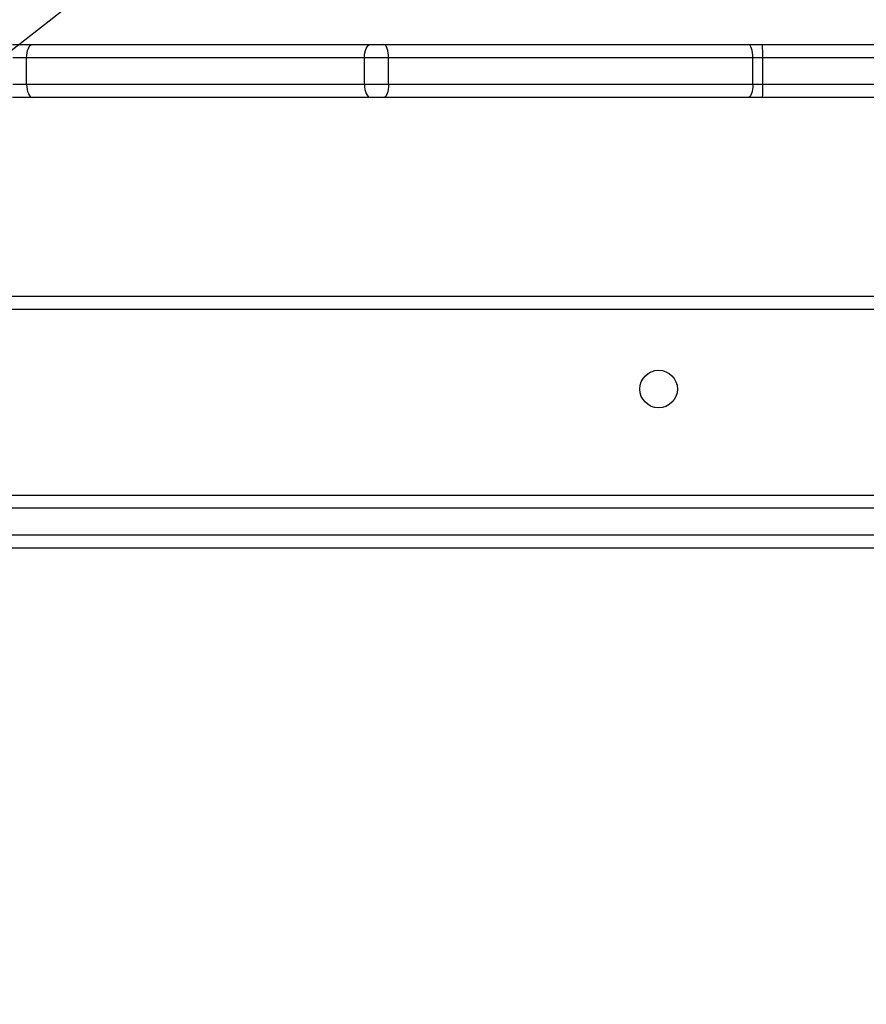
# Model space of a CAD drawing. Units: millimetres. Extents: x -467 to 1067, y 73 to 1016.
# Drawn here: x 497 to 516, y 410 to 433 of the extents above; entities that cross this region are included whole.
import ezdxf

# ---------------------------------------------------------------- set-up
doc = ezdxf.new("R2010")
doc.units = ezdxf.units.MM
doc.header["$LTSCALE"] = 50
doc.header["$PDSIZE"] = -1
doc.layers.add('VP-DIM', color=7, linetype='Continuous')
doc.layers.add('VP-HIC', color=6, linetype='Continuous')
doc.layers.add('VP-EQ', color=7, linetype='Continuous', true_color=0x8a3492)
doc.dimstyles.get("Standard").update_dxf_attribs({"dimtxt": 14, "dimasz": 20, "dimexe": 20, "dimexo": 50, "dimgap": 20, "dimtad": 0, "dimdec": 0, "dimzin": 0, "dimdsep": 46, "dimtxsty": 'Standard', "dimcen": -0.09, "dimadec": 0, "dimazin": 0, "dimtfac": 1, "dimtdec": 4, "dimtofl": 0, "dimtmove": 0, "dimatfit": 3, "dimfxl": 70, "dimfxlon": 1, "dimtolj": 1, "dimtzin": 0, "dimarcsym": 0})

# ---------------------------------------------------------------- blocks, each defined once
blk = doc.blocks.new('_D')
at = {"layer": 'Defpoints', "color": 0}
for p in [(20.573, 996.232), (860.124, 587.224), (20.573, 365.24)]:
    blk.add_point(p, dxfattribs=at)
at = {"layer": 'VP-DIM', "color": 0, "linetype": 'Continuous', "lineweight": -2}
for p, q in [((20.573, 926.232), (20.573, 1016.232)), ((860.124, 926.232), (860.124, 1016.232)), ((40.573, 996.232), (398.634, 996.232)), ((840.124, 996.232), (473.634, 996.232))]:
    blk.add_line(p, q, dxfattribs=at)
at = {"layer": 'VP-DIM', "color": 0}
for points in [[(40.573, 999.565), (40.573, 992.899), (20.573, 996.232)], [(840.124, 992.899), (840.124, 999.565), (860.124, 996.232)]]:
    blk.add_solid(points, dxfattribs=at)
at = {"layer": 'VP-DIM', "color": 0, "lineweight": 18, "insert": (436.134, 1003.232), "char_height": 14, "attachment_point": 2}
blk.add_mtext('\\A1;840', dxfattribs=at)
blk = doc.blocks.new('_D_1')
at = {"layer": 'Defpoints', "color": 0}
for p in [(392.811, 827.41), (1047.28, 827.41), (505.749, 72.893)]:
    blk.add_point(p, dxfattribs=at)
at = {"layer": 'VP-DIM', "color": 0, "linetype": 'Continuous', "lineweight": -2}
for p, q in [((977.28, 827.41), (1067.28, 827.41)), ((1047.28, 807.41), (1047.28, 493.878)), ((1047.28, 92.893), (1047.28, 416.545)), ((977.28, 72.893), (1067.28, 72.893))]:
    blk.add_line(p, q, dxfattribs=at)
at = {"layer": 'VP-DIM', "color": 0}
for points in [[(1050.613, 807.41), (1043.946, 807.41), (1047.28, 827.41)], [(1043.946, 92.893), (1050.613, 92.893), (1047.28, 72.893)]]:
    blk.add_solid(points, dxfattribs=at)
at = {"layer": 'VP-DIM', "color": 0, "lineweight": 18, "insert": (1040.28, 455.212), "char_height": 14, "attachment_point": 2, "rotation": 90}
blk.add_mtext('\\A1;755', dxfattribs=at)
blk = doc.blocks.new('_D_2')
at = {"layer": 'Defpoints', "color": 0}
for p in [(411.836, 675.51), (491.13, 224.588), (953.483, 224.588)]:
    blk.add_point(p, dxfattribs=at)
at = {"layer": 'VP-DIM', "color": 0, "linetype": 'Continuous', "lineweight": -2}
for p, q in [((883.483, 675.51), (973.483, 675.51)), ((953.483, 655.51), (953.483, 486.498)), ((953.483, 244.588), (953.483, 413.831)), ((883.483, 224.588), (973.483, 224.588))]:
    blk.add_line(p, q, dxfattribs=at)
at = {"layer": 'VP-DIM', "color": 0}
for points in [[(956.817, 655.51), (950.15, 655.51), (953.483, 675.51)], [(950.15, 244.588), (956.817, 244.588), (953.483, 224.588)]]:
    blk.add_solid(points, dxfattribs=at)
at = {"layer": 'VP-DIM', "color": 0, "lineweight": 18, "insert": (946.483, 450.164), "char_height": 14, "attachment_point": 2, "rotation": 90}
blk.add_mtext('\\A1;451', dxfattribs=at)
blk = doc.blocks.new('_D_3')
at = {"layer": 'Defpoints', "color": 0}
for p in [(660.124, 912.972), (660.124, 587.964), (220.573, 365.98)]:
    blk.add_point(p, dxfattribs=at)
at = {"layer": 'VP-DIM', "color": 0, "linetype": 'Continuous', "lineweight": -2}
for p, q in [((220.573, 842.972), (220.573, 932.972)), ((660.124, 842.972), (660.124, 932.972)), ((240.573, 912.972), (397.987, 912.972)), ((640.124, 912.972), (472.987, 912.972))]:
    blk.add_line(p, q, dxfattribs=at)
at = {"layer": 'VP-DIM', "color": 0}
for points in [[(240.573, 916.305), (240.573, 909.639), (220.573, 912.972)], [(640.124, 909.639), (640.124, 916.305), (660.124, 912.972)]]:
    blk.add_solid(points, dxfattribs=at)
at = {"layer": 'VP-DIM', "color": 0, "lineweight": 18, "insert": (435.487, 919.972), "char_height": 14, "attachment_point": 2}
blk.add_mtext('\\A1;440', dxfattribs=at)
blk = doc.blocks.new('RC1504_')
at = {"color": 0, "linetype": 'Continuous', "lineweight": 25}
for p, q in [((496.613, 432.014), (497.062, 432.014)), ((497.062, 432.014), (504.707, 432.014)), ((504.707, 432.014), (505.017, 432.014)), ((505.017, 432.014), (513.261, 432.014)), ((513.261, 432.014), (513.578, 432.014)), ((513.578, 432.014), (531.769, 432.014)), ((496.933, 431.714), (496.618, 431.714)), ((504.577, 431.714), (496.933, 431.714)), ((496.933, 431.114), (496.933, 431.714)), ((505.12, 431.714), (504.577, 431.714)), ((504.577, 431.114), (504.577, 431.714)), ((505.12, 431.114), (505.12, 431.714)), ((513.364, 431.714), (505.12, 431.714)), ((513.364, 431.114), (513.364, 431.714)), ((513.586, 431.714), (513.364, 431.714)), ((513.586, 431.114), (513.586, 431.714)), ((531.801, 431.714), (513.586, 431.714)), ((496.618, 431.114), (496.933, 431.114)), ((496.933, 431.114), (504.577, 431.114)), ((504.577, 431.114), (505.12, 431.114)), ((505.12, 431.114), (513.364, 431.114)), ((513.364, 431.114), (513.586, 431.114)), ((513.586, 431.114), (523.916, 431.114)), ((497.062, 430.814), (496.613, 430.814)), ((504.707, 430.814), (497.062, 430.814)), ((505.017, 430.814), (504.707, 430.814)), ((513.261, 430.814), (505.017, 430.814)), ((513.578, 430.814), (513.261, 430.814)), ((523.478, 430.814), (513.578, 430.814)), ((465.937, 426.314), (523.33, 426.314)), ((523.23, 426.014), (465.904, 426.014)), ((485.648, 421.814), (523.478, 421.814)), ((523.916, 421.514), (485.643, 421.514)), ((485.643, 420.914), (530.072, 420.914)), ((530.077, 420.614), (485.648, 420.614))]:
    blk.add_line(p, q, dxfattribs=at)
at = {"color": 0, "linetype": 'Continuous', "lineweight": 25, "flags": 128}
for points in [[(496.933, 431.714), (496.935, 431.773), (496.943, 431.829), (496.955, 431.881), (496.971, 431.926), (496.99, 431.964), (497.013, 431.991), (497.037, 432.009), (497.062, 432.014)], [(504.577, 431.714), (504.579, 431.773), (504.587, 431.829), (504.599, 431.881), (504.615, 431.926), (504.635, 431.964), (504.657, 431.991), (504.681, 432.009), (504.707, 432.014)], [(505.12, 431.714), (505.119, 431.773), (505.113, 431.829), (505.103, 431.881), (505.09, 431.926), (505.075, 431.964), (505.057, 431.991), (505.037, 432.009), (505.017, 432.014)], [(513.364, 431.714), (513.362, 431.773), (513.357, 431.829), (513.347, 431.881), (513.334, 431.926), (513.319, 431.964), (513.301, 431.991), (513.281, 432.009), (513.261, 432.014)], [(496.933, 431.114), (496.935, 431.056), (496.943, 430.999), (496.955, 430.948), (496.971, 430.902), (496.99, 430.865), (497.013, 430.837), (497.037, 430.82), (497.062, 430.814)], [(504.577, 431.114), (504.579, 431.056), (504.587, 430.999), (504.599, 430.948), (504.615, 430.902), (504.635, 430.865), (504.657, 430.837), (504.681, 430.82), (504.707, 430.814)], [(505.12, 431.114), (505.119, 431.056), (505.113, 430.999), (505.103, 430.948), (505.09, 430.902), (505.075, 430.865), (505.057, 430.837), (505.037, 430.82), (505.017, 430.814)], [(513.364, 431.114), (513.362, 431.056), (513.357, 430.999), (513.347, 430.948), (513.334, 430.902), (513.319, 430.865), (513.301, 430.837), (513.281, 430.82), (513.261, 430.814)]]:
    blk.add_lwpolyline(points, dxfattribs=at)
at = {"color": 0, "linetype": 'Continuous', "lineweight": 25}
blk.add_circle((511.23, 424.214), 0.425, dxfattribs=at)
for centre, start, end in [((510.857, 431.789), 358.4255, 4.727), ((510.858, 431.039), 355.2724, 1.5751)]:
    blk.add_arc(centre, 2.73, start, end, dxfattribs=at)
blk = doc.blocks.new('RC1504_2D')
at = {"layer": 'VP-EQ', "color": 0}
blk.add_blockref('RC1504_', (0, 0), dxfattribs=at)

msp = doc.modelspace()

# ---------------------------------------------------------------- linework, layer by layer
at = {"layer": 'VP-HIC', "color": 30}
msp.add_lwpolyline([(123.449, 562.74, 0.427619), (300.581, 392.281), (399.618, 396.441, 0.40095), (562.484, 565.692), (562.81, 656.811, 0.427396), (385.796, 827.265), (306.135, 823.975), (298.614, 824.247, 0.100257), (239.855, 814.541, 0.321551), (123.781, 653.929), (123.449, 561.384)], format="xyb", dxfattribs=at)
at = {"layer": 'VP-HIC', "color": 4}
msp.add_lwpolyline([(228.552, 405.006, 0.10884), (300.581, 392.281), (399.618, 396.441, 0.40095), (562.484, 565.692), (562.81, 656.811, 0.372028), (418.16, 825.51), (459.83, 825.51, -0.414214), (609.83, 675.51), (609.83, 426.314, -0.414214), (459.83, 276.314), (377.03, 276.314, -0.373056)], format="xyb", close=True, dxfattribs=at)
at = {"layer": 'VP-HIC', "color": 6}
msp.add_lwpolyline([(217.694, 409.943, 0.017546), (228.552, 405.006, 0.373056), (377.03, 276.314), (459.83, 276.314, 0.414214), (609.83, 426.314), (609.83, 569.703, -0.265883), (683.83, 440.381), (683.83, 318.061, -0.131617), (703.916, 243.079), (703.916, 225.597, -0.396905), (562.829, 75.862, -0.049868), (533.13, 72.893), (449.305, 72.893, -0.352174), (302.802, 190.692, -0.29005), (217.395, 326.61)], format="xyb", close=True, dxfattribs=at)

# ---------------------------------------------------------------- block references
at = {"layer": 'VP-EQ', "color": 0}
msp.add_blockref('RC1504_2D', (0, 0), dxfattribs=at)

# ---------------------------------------------------------------- dimensions: what is measured, and where the dimension line sits
at = {"layer": 'VP-DIM', "color": 7, "linetype": 'Continuous', "lineweight": 18}
for base, p1, p2, angle, picture, middle in [((20.573, 996.232), (860.124, 587.224), (20.573, 365.24), 0, '_D', (436.134, 996.232)), ((660.124, 912.972), (220.573, 365.98), (660.124, 587.964), 0, '_D_3', (435.487, 912.972)), ((1047.28, 827.41), (505.749, 72.893), (392.811, 827.41), 270, '_D_1', (1047.28, 455.212)), ((953.483, 224.588), (411.836, 675.51), (491.13, 224.588), 270, '_D_2', (953.483, 450.164))]:
    dim = msp.add_linear_dim(base=base, p1=p1, p2=p2, angle=angle, dimstyle='Standard', dxfattribs=at)
    dim.commit()
    dim.dimension.update_dxf_attribs({"geometry": picture, "text_midpoint": middle, "dimtype": 160})

doc.saveas('drawing.dxf')
